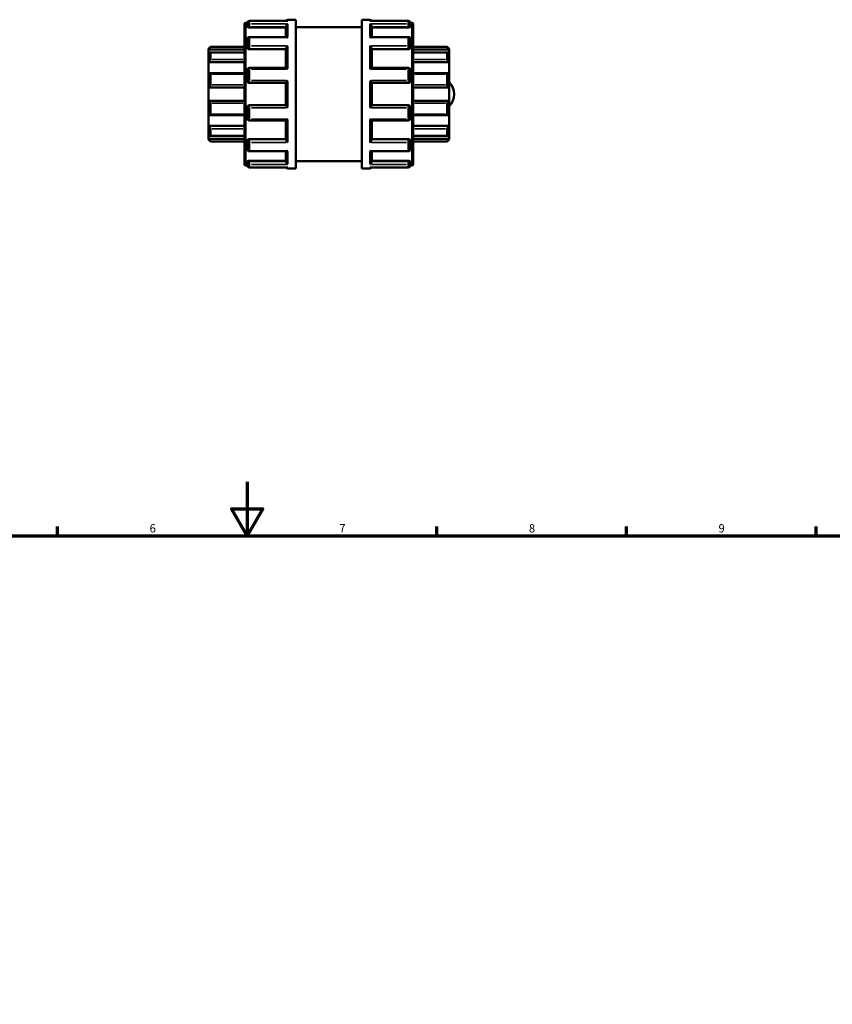
# Model space of a CAD drawing. Units: millimetres. Extents: x 0 to 935, y -429 to 765.
# Drawn here: x 336 to 637, y 401 to 765 of the extents above; entities that cross this region are included whole.
import ezdxf

# ---------------------------------------------------------------- set-up
doc = ezdxf.new("R2010")
doc.units = ezdxf.units.MM
for name, color, linetype, lineweight in [('Border (ANSI)', 7, 'Continuous', 70), ('Visible (ANSI)', 7, 'Continuous', 50), ('Visible Narrow (ANSI)', 7, 'Continuous', 35)]:
    doc.layers.add(name, color=color, linetype=linetype, lineweight=lineweight)
doc.styles.add('Note Text (ANSI)', font='tahoma.ttf')

# ---------------------------------------------------------------- blocks, each defined once
blk = doc.blocks.new('Borders Default Border')
at = {"layer": 'Border (ANSI)'}
for p, q in [((350.42, 574), (350.42, 577.45)), ((490.58, 574), (490.58, 577.45)), ((560.67, 574), (560.67, 577.45)), ((630.75, 574), (630.75, 577.45))]:
    blk.add_line(p, q, dxfattribs=at)
at = {"layer": 'Border (ANSI)', "flags": 128}
for points in [[(420.5, 594), (420.5, 574), (414.73, 584), (426.27, 584), (420.5, 574)], [(20, 20), (20, 574), (821, 574), (821, 20), (20, 20)]]:
    blk.add_lwpolyline(points, dxfattribs=at)
at = {"layer": 'Border (ANSI)', "char_height": 3.05, "attachment_point": 7, "style": 'Note Text (ANSI)'}
for s, insert in [('6', (384.49, 574.34)), ('7', (454.6, 574.4)), ('8', (524.63, 574.33)), ('9', (594.7, 574.34))]:
    blk.add_mtext(s, dxfattribs=dict(at, insert=insert))

msp = doc.modelspace()

# ---------------------------------------------------------------- linework, layer by layer
at = {"layer": 'Visible (ANSI)'}
for p, q in [((435.485, 764.224), (421.37, 764.224)), ((435.62, 764.672), (438.52, 764.672)), ((438.52, 709.672), (438.52, 764.672)), ((462.92, 709.672), (462.92, 764.672)), ((462.92, 764.672), (465.82, 764.672)), ((480.07, 764.224), (465.955, 764.224)), ((419.52, 711.272), (419.52, 763.072)), ((420.02, 763.572), (420.626, 763.572)), ((420.62, 762.388), (420.62, 763.474)), ((420.62, 762.388), (420.62, 762.08)), ((421.37, 761.817), (434.87, 761.817)), ((434.87, 758.263), (434.87, 762.128)), ((438.52, 761.922), (462.92, 761.922)), ((466.57, 758.263), (466.57, 762.128)), ((480.07, 761.817), (466.57, 761.817)), ((480.814, 763.572), (481.42, 763.572)), ((480.82, 763.474), (480.82, 762.388)), ((480.82, 762.08), (480.82, 762.388)), ((481.92, 763.072), (481.92, 711.272)), ((420.62, 754.545), (420.62, 757.513)), ((435.138, 758.263), (421.37, 758.263)), ((480.07, 758.263), (466.302, 758.263)), ((480.82, 757.513), (480.82, 754.545)), ((406.22, 753.922), (406.97, 754.672)), ((406.22, 753.697), (406.22, 753.922)), ((406.22, 753.697), (419.52, 753.697)), ((406.22, 752.152), (406.22, 753.697)), ((406.97, 754.672), (406.97, 754.547)), ((406.97, 754.672), (419.52, 754.672)), ((420.62, 754.545), (420.62, 754.367)), ((421.37, 753.783), (434.87, 753.783)), ((434.87, 746.851), (434.87, 753.968)), ((466.57, 746.851), (466.57, 753.968)), ((480.07, 753.783), (466.57, 753.783)), ((480.82, 754.367), (480.82, 754.545)), ((481.92, 754.672), (494.47, 754.672)), ((495.22, 753.697), (481.92, 753.697)), ((494.47, 754.547), (494.47, 754.672)), ((495.22, 753.922), (494.47, 754.672)), ((495.22, 753.922), (495.22, 753.697)), ((495.22, 753.697), (495.22, 752.152)), ((406.22, 748.93), (406.22, 752.152)), ((419.52, 752.551), (406.879, 752.551)), ((406.97, 752.456), (406.97, 750.002)), ((494.561, 752.551), (481.92, 752.551)), ((494.47, 750.002), (494.47, 752.456)), ((495.22, 752.152), (495.22, 748.93)), ((406.22, 748.93), (419.52, 748.93)), ((406.22, 744.885), (406.22, 748.93)), ((420.62, 742.047), (420.62, 746.101)), ((434.916, 746.851), (421.37, 746.851)), ((480.07, 746.851), (466.524, 746.851)), ((480.82, 746.101), (480.82, 742.047)), ((495.22, 748.93), (481.92, 748.93)), ((495.22, 748.93), (495.22, 744.885)), ((406.22, 739.672), (406.22, 744.885)), ((419.52, 744.962), (406.549, 744.962)), ((406.97, 744.527), (406.97, 740.556)), ((494.891, 744.962), (481.92, 744.962)), ((494.47, 740.556), (494.47, 744.527)), ((495.22, 744.885), (495.22, 739.672)), ((406.22, 739.672), (419.52, 739.672)), ((406.22, 734.672), (406.22, 739.672)), ((421.37, 741.297), (434.87, 741.297)), ((434.87, 733.037), (434.87, 741.308)), ((466.57, 733.037), (466.57, 741.308)), ((466.57, 741.297), (480.07, 741.297)), ((495.22, 739.672), (481.92, 739.672)), ((495.22, 739.672), (495.22, 734.672)), ((406.22, 729.46), (406.22, 734.672)), ((406.22, 734.672), (419.52, 734.672)), ((495.22, 734.672), (481.92, 734.672)), ((495.22, 734.672), (495.22, 729.46)), ((406.97, 733.788), (406.97, 729.818)), ((420.62, 728.243), (420.62, 732.297)), ((434.87, 733.047), (421.37, 733.047)), ((480.07, 733.047), (466.57, 733.047)), ((480.82, 732.297), (480.82, 728.243)), ((494.47, 729.818), (494.47, 733.788)), ((406.22, 725.415), (406.22, 729.46)), ((406.549, 729.383), (419.52, 729.383)), ((421.37, 727.493), (434.916, 727.493)), ((434.87, 720.377), (434.87, 727.493)), ((466.524, 727.493), (480.07, 727.493)), ((466.57, 720.377), (466.57, 727.493)), ((481.92, 729.383), (494.891, 729.383)), ((495.22, 729.46), (495.22, 725.415)), ((406.22, 722.193), (406.22, 725.415)), ((406.22, 725.415), (419.52, 725.415)), ((406.97, 724.343), (406.97, 721.889)), ((495.22, 725.415), (481.92, 725.415)), ((494.47, 721.889), (494.47, 724.343)), ((495.22, 725.415), (495.22, 722.193)), ((406.22, 720.648), (406.22, 722.193)), ((406.22, 720.422), (406.22, 720.648)), ((406.22, 720.648), (419.52, 720.648)), ((406.22, 720.422), (406.97, 719.672)), ((406.879, 721.794), (419.52, 721.794)), ((421.37, 720.562), (434.87, 720.562)), ((480.07, 720.562), (466.57, 720.562)), ((481.92, 721.794), (494.561, 721.794)), ((495.22, 720.648), (481.92, 720.648)), ((495.22, 720.422), (494.47, 719.672)), ((495.22, 722.193), (495.22, 720.648)), ((495.22, 720.648), (495.22, 720.422)), ((406.97, 719.797), (406.97, 719.672)), ((406.97, 719.672), (419.52, 719.672)), ((420.62, 719.977), (420.62, 719.799)), ((420.62, 716.832), (420.62, 719.799)), ((480.82, 719.799), (480.82, 719.977)), ((480.82, 719.799), (480.82, 716.832)), ((481.92, 719.672), (494.47, 719.672)), ((494.47, 719.672), (494.47, 719.797)), ((421.37, 716.082), (435.138, 716.082)), ((434.87, 712.217), (434.87, 716.082)), ((466.302, 716.082), (480.07, 716.082)), ((466.57, 712.217), (466.57, 716.082)), ((420.02, 710.772), (420.626, 710.772)), ((420.62, 712.265), (420.62, 711.957)), ((420.62, 710.87), (420.62, 711.957)), ((421.37, 712.528), (434.87, 712.528)), ((421.37, 710.12), (435.485, 710.12)), ((435.62, 709.672), (438.52, 709.672)), ((438.52, 712.422), (462.92, 712.422)), ((462.92, 709.672), (465.82, 709.672)), ((465.955, 710.12), (480.07, 710.12)), ((480.07, 712.528), (466.57, 712.528)), ((480.814, 710.772), (481.42, 710.772)), ((480.82, 711.957), (480.82, 712.265)), ((480.82, 711.957), (480.82, 710.87))]:
    msp.add_line(p, q, dxfattribs=at)
for centre, radius, start, end in [((421.37, 763.474), 0.75, 90, 180), ((435.62, 763.922), 0.75, 90, 156.25236), ((465.82, 763.922), 0.75, 23.74764, 90), ((480.07, 763.474), 0.75, 0, 90), ((420.02, 763.072), 0.5, 90, 180), ((481.42, 763.072), 0.5, 0, 90), ((421.37, 757.513), 0.75, 90, 180), ((480.07, 757.513), 0.75, 0, 90), ((421.37, 746.101), 0.75, 90, 180), ((480.07, 746.101), 0.75, 0, 90), ((421.37, 742.047), 0.75, 180, 270), ((480.07, 742.047), 0.75, 270, 0), ((490.82, 737.172), 6.208, 315.13894, 44.86106), ((421.37, 732.297), 0.75, 90, 180), ((480.07, 732.297), 0.75, 0, 90), ((421.37, 728.243), 0.75, 180, 270), ((480.07, 728.243), 0.75, 270, 0), ((421.37, 716.832), 0.75, 180, 270), ((480.07, 716.832), 0.75, 270, 0), ((420.02, 711.272), 0.5, 180, 270), ((421.37, 710.87), 0.75, 180, 270), ((435.62, 710.422), 0.75, 203.74764, 270), ((465.82, 710.422), 0.75, 270, 336.25236), ((480.07, 710.87), 0.75, 270, 0), ((481.42, 711.272), 0.5, 270, 0)]:
    msp.add_arc(centre, radius, start, end, dxfattribs=at)
for points, knots in [([(435.62, 764.212), (435.619, 764.212), (435.617, 764.212), (435.572, 764.22), (435.529, 764.224), (435.485, 764.224)], [-0.000551336, -0.000551336, -0.000551336, -0.000551336, 0, 0, 0.018669331, 0.018669331, 0.018669331, 0.018669331]), ([(465.955, 764.224), (465.911, 764.224), (465.868, 764.22), (465.823, 764.212), (465.821, 764.212), (465.82, 764.212)], [0.124308516, 0.124308516, 0.124308516, 0.124308516, 0.142799112, 0.142799112, 0.143345196, 0.143345196, 0.143345196, 0.143345196]), ([(421.37, 761.817), (421.276, 761.817), (421.176, 761.824), (420.991, 761.851), (420.908, 761.872), (420.774, 761.919), (420.716, 761.949), (420.639, 762.014), (420.62, 762.048), (420.62, 762.08)], [0, 0, 0, 0, 0.02822168, 0.02822168, 0.05644335, 0.05644335, 0.08515688, 0.08515688, 0.11387042, 0.11387042, 0.11387042, 0.11387042]), ([(434.87, 762.128), (434.87, 762.194), (434.88, 762.262), (434.919, 762.407), (434.951, 762.482), (435.04, 762.644), (435.103, 762.727), (435.236, 762.868), (435.308, 762.928), (435.458, 763.027), (435.537, 763.067), (435.617, 763.094), (435.619, 763.095), (435.62, 763.095)], [0, 0, 0, 0, 0.02108542, 0.02108542, 0.04527042, 0.04527042, 0.07748769, 0.07748769, 0.10934444, 0.10934444, 0.14279911, 0.14279911, 0.1433452, 0.1433452, 0.1433452, 0.1433452]), ([(465.82, 763.095), (465.821, 763.095), (465.823, 763.094), (465.902, 763.067), (465.98, 763.028), (466.128, 762.931), (466.198, 762.873), (466.332, 762.734), (466.395, 762.651), (466.486, 762.488), (466.518, 762.413), (466.559, 762.267), (466.569, 762.199), (466.57, 762.131), (466.57, 762.13), (466.57, 762.128)], [-0.00055134, -0.00055134, -0.00055134, -0.00055134, 0, 0, 0.03321332, 0.03321332, 0.06488875, 0.06488875, 0.09771088, 0.09771088, 0.12227924, 0.12227924, 0.14359038, 0.14359038, 0.14416557, 0.14416557, 0.14416557, 0.14416557]), ([(480.82, 762.08), (480.82, 762.048), (480.801, 762.014), (480.724, 761.949), (480.666, 761.919), (480.533, 761.872), (480.449, 761.851), (480.264, 761.824), (480.164, 761.817), (480.07, 761.817)], [0.11413896, 0.11413896, 0.11413896, 0.11413896, 0.1428525, 0.1428525, 0.17156603, 0.17156603, 0.1997877, 0.1997877, 0.22800938, 0.22800938, 0.22800938, 0.22800938]), ([(435.62, 758.083), (435.619, 758.084), (435.617, 758.085), (435.538, 758.137), (435.46, 758.178), (435.312, 758.237), (435.242, 758.256), (435.163, 758.263), (435.151, 758.263), (435.138, 758.263)], [-0.000551336, -0.000551336, -0.000551336, -0.000551336, 0, 0, 0.033213323, 0.033213323, 0.06488875, 0.06488875, 0.071094302, 0.071094302, 0.071094302, 0.071094302]), ([(466.302, 758.263), (466.292, 758.263), (466.281, 758.263), (466.204, 758.257), (466.133, 758.239), (465.982, 758.18), (465.903, 758.138), (465.823, 758.085), (465.821, 758.084), (465.82, 758.083)], [0.072383024, 0.072383024, 0.072383024, 0.072383024, 0.077487691, 0.077487691, 0.109344439, 0.109344439, 0.142799112, 0.142799112, 0.143345196, 0.143345196, 0.143345196, 0.143345196]), ([(406.97, 754.547), (406.97, 754.541), (406.965, 754.529), (406.943, 754.494), (406.927, 754.472), (406.866, 754.392), (406.808, 754.322), (406.673, 754.168), (406.583, 754.07), (406.4, 753.877), (406.307, 753.783), (406.22, 753.697)], [0.1414236, 0.1414236, 0.1414236, 0.1414236, 0.15737325, 0.15737325, 0.1733229, 0.1733229, 0.2052222, 0.2052222, 0.2440347, 0.2440347, 0.28048328, 0.28048328, 0.28048328, 0.28048328]), ([(421.37, 753.783), (421.276, 753.783), (421.176, 753.797), (420.991, 753.857), (420.908, 753.902), (420.774, 754.006), (420.716, 754.072), (420.639, 754.217), (420.62, 754.295), (420.62, 754.367)], [0, 0, 0, 0, 0.02822168, 0.02822168, 0.05644335, 0.05644335, 0.08515688, 0.08515688, 0.11387042, 0.11387042, 0.11387042, 0.11387042]), ([(434.87, 753.968), (434.87, 754.013), (434.88, 754.065), (434.919, 754.185), (434.951, 754.253), (435.04, 754.411), (435.103, 754.501), (435.236, 754.67), (435.308, 754.749), (435.458, 754.898), (435.537, 754.968), (435.617, 755.03), (435.619, 755.031), (435.62, 755.032)], [0, 0, 0, 0, 0.02108542, 0.02108542, 0.04527042, 0.04527042, 0.07748769, 0.07748769, 0.10934444, 0.10934444, 0.14279911, 0.14279911, 0.1433452, 0.1433452, 0.1433452, 0.1433452]), ([(465.82, 755.032), (465.821, 755.031), (465.823, 755.03), (465.902, 754.969), (465.98, 754.901), (466.128, 754.754), (466.198, 754.676), (466.332, 754.509), (466.395, 754.418), (466.486, 754.258), (466.518, 754.19), (466.559, 754.069), (466.569, 754.017), (466.57, 753.971), (466.57, 753.969), (466.57, 753.968)], [-0.00055134, -0.00055134, -0.00055134, -0.00055134, 0, 0, 0.03321332, 0.03321332, 0.06488875, 0.06488875, 0.09771088, 0.09771088, 0.12227924, 0.12227924, 0.14359038, 0.14359038, 0.14416557, 0.14416557, 0.14416557, 0.14416557]), ([(480.82, 754.367), (480.82, 754.295), (480.801, 754.217), (480.724, 754.072), (480.666, 754.006), (480.533, 753.902), (480.449, 753.857), (480.264, 753.797), (480.164, 753.783), (480.07, 753.783)], [0.11413896, 0.11413896, 0.11413896, 0.11413896, 0.1428525, 0.1428525, 0.17156603, 0.17156603, 0.1997877, 0.1997877, 0.22800938, 0.22800938, 0.22800938, 0.22800938]), ([(495.22, 753.697), (495.133, 753.783), (495.04, 753.877), (494.857, 754.07), (494.767, 754.168), (494.632, 754.322), (494.574, 754.392), (494.513, 754.472), (494.497, 754.494), (494.476, 754.529), (494.47, 754.541), (494.47, 754.547)], [0.26967106, 0.26967106, 0.26967106, 0.26967106, 0.30611964, 0.30611964, 0.34493214, 0.34493214, 0.37683144, 0.37683144, 0.39278109, 0.39278109, 0.40873074, 0.40873074, 0.40873074, 0.40873074]), ([(406.22, 752.152), (406.307, 752.228), (406.4, 752.303), (406.583, 752.433), (406.673, 752.486), (406.808, 752.543), (406.866, 752.557), (406.927, 752.544), (406.943, 752.534), (406.965, 752.503), (406.97, 752.482), (406.97, 752.456)], [0.26967106, 0.26967106, 0.26967106, 0.26967106, 0.30611964, 0.30611964, 0.34493214, 0.34493214, 0.37683144, 0.37683144, 0.39278109, 0.39278109, 0.40873074, 0.40873074, 0.40873074, 0.40873074]), ([(406.97, 750.002), (406.97, 749.966), (406.965, 749.925), (406.943, 749.838), (406.927, 749.792), (406.866, 749.649), (406.808, 749.551), (406.673, 749.358), (406.583, 749.252), (406.4, 749.07), (406.307, 748.992), (406.22, 748.93)], [0.1414236, 0.1414236, 0.1414236, 0.1414236, 0.15737325, 0.15737325, 0.1733229, 0.1733229, 0.2052222, 0.2052222, 0.2440347, 0.2440347, 0.28048328, 0.28048328, 0.28048328, 0.28048328]), ([(494.47, 752.456), (494.47, 752.482), (494.476, 752.503), (494.497, 752.534), (494.513, 752.544), (494.574, 752.557), (494.632, 752.543), (494.767, 752.486), (494.857, 752.433), (495.04, 752.303), (495.133, 752.228), (495.22, 752.152)], [0.1414236, 0.1414236, 0.1414236, 0.1414236, 0.15737325, 0.15737325, 0.1733229, 0.1733229, 0.2052222, 0.2052222, 0.2440347, 0.2440347, 0.28048328, 0.28048328, 0.28048328, 0.28048328]), ([(495.22, 748.93), (495.133, 748.992), (495.04, 749.07), (494.857, 749.252), (494.767, 749.358), (494.632, 749.551), (494.574, 749.649), (494.513, 749.792), (494.497, 749.838), (494.476, 749.925), (494.47, 749.966), (494.47, 750.002)], [0.26967106, 0.26967106, 0.26967106, 0.26967106, 0.30611964, 0.30611964, 0.34493214, 0.34493214, 0.37683144, 0.37683144, 0.39278109, 0.39278109, 0.40873074, 0.40873074, 0.40873074, 0.40873074]), ([(435.62, 746.352), (435.619, 746.353), (435.617, 746.354), (435.538, 746.43), (435.46, 746.5), (435.312, 746.624), (435.242, 746.679), (435.108, 746.773), (435.045, 746.81), (434.963, 746.845), (434.937, 746.851), (434.916, 746.851)], [-0.00055134, -0.00055134, -0.00055134, -0.00055134, 0, 0, 0.03321332, 0.03321332, 0.06488875, 0.06488875, 0.09771088, 0.09771088, 0.11665802, 0.11665802, 0.11665802, 0.11665802]), ([(466.524, 746.851), (466.504, 746.851), (466.479, 746.845), (466.4, 746.813), (466.338, 746.776), (466.204, 746.684), (466.133, 746.628), (465.982, 746.502), (465.903, 746.431), (465.823, 746.354), (465.821, 746.353), (465.82, 746.352)], [0.02725062, 0.02725062, 0.02725062, 0.02725062, 0.04527042, 0.04527042, 0.07748769, 0.07748769, 0.10934444, 0.10934444, 0.14279911, 0.14279911, 0.1433452, 0.1433452, 0.1433452, 0.1433452]), ([(406.22, 744.885), (406.307, 744.923), (406.4, 744.95), (406.583, 744.968), (406.673, 744.956), (406.808, 744.893), (406.866, 744.846), (406.927, 744.745), (406.943, 744.706), (406.965, 744.621), (406.97, 744.575), (406.97, 744.527)], [0.26967106, 0.26967106, 0.26967106, 0.26967106, 0.30611964, 0.30611964, 0.34493214, 0.34493214, 0.37683144, 0.37683144, 0.39278109, 0.39278109, 0.40873074, 0.40873074, 0.40873074, 0.40873074]), ([(434.87, 741.308), (434.87, 741.32), (434.88, 741.341), (434.919, 741.404), (434.951, 741.447), (435.04, 741.559), (435.103, 741.632), (435.236, 741.783), (435.308, 741.861), (435.458, 742.02), (435.537, 742.101), (435.617, 742.181), (435.619, 742.183), (435.62, 742.184)], [0, 0, 0, 0, 0.02108542, 0.02108542, 0.04527042, 0.04527042, 0.07748769, 0.07748769, 0.10934444, 0.10934444, 0.14279911, 0.14279911, 0.1433452, 0.1433452, 0.1433452, 0.1433452]), ([(465.82, 742.184), (465.821, 742.183), (465.823, 742.181), (465.902, 742.103), (465.98, 742.022), (466.128, 741.866), (466.198, 741.789), (466.332, 741.639), (466.395, 741.565), (466.486, 741.451), (466.518, 741.407), (466.559, 741.343), (466.569, 741.321), (466.57, 741.309), (466.57, 741.308), (466.57, 741.308)], [-0.00055134, -0.00055134, -0.00055134, -0.00055134, 0, 0, 0.03321332, 0.03321332, 0.06488875, 0.06488875, 0.09771088, 0.09771088, 0.12227924, 0.12227924, 0.14359038, 0.14359038, 0.14416557, 0.14416557, 0.14416557, 0.14416557]), ([(494.47, 744.527), (494.47, 744.575), (494.476, 744.621), (494.497, 744.706), (494.513, 744.745), (494.574, 744.846), (494.632, 744.893), (494.767, 744.956), (494.857, 744.968), (495.04, 744.95), (495.133, 744.923), (495.22, 744.885)], [0.1414236, 0.1414236, 0.1414236, 0.1414236, 0.15737325, 0.15737325, 0.1733229, 0.1733229, 0.2052222, 0.2052222, 0.2440347, 0.2440347, 0.28048328, 0.28048328, 0.28048328, 0.28048328]), ([(406.97, 740.556), (406.97, 740.504), (406.965, 740.45), (406.943, 740.344), (406.927, 740.292), (406.866, 740.141), (406.808, 740.051), (406.673, 739.893), (406.583, 739.82), (406.4, 739.719), (406.307, 739.687), (406.22, 739.672)], [0.1414236, 0.1414236, 0.1414236, 0.1414236, 0.15737325, 0.15737325, 0.1733229, 0.1733229, 0.2052222, 0.2052222, 0.2440347, 0.2440347, 0.28048328, 0.28048328, 0.28048328, 0.28048328]), ([(495.22, 739.672), (495.133, 739.687), (495.04, 739.719), (494.857, 739.82), (494.767, 739.893), (494.632, 740.051), (494.574, 740.141), (494.513, 740.292), (494.497, 740.344), (494.476, 740.45), (494.47, 740.504), (494.47, 740.556)], [0.26967106, 0.26967106, 0.26967106, 0.26967106, 0.30611964, 0.30611964, 0.34493214, 0.34493214, 0.37683144, 0.37683144, 0.39278109, 0.39278109, 0.40873074, 0.40873074, 0.40873074, 0.40873074]), ([(406.22, 734.672), (406.307, 734.657), (406.4, 734.626), (406.583, 734.524), (406.673, 734.452), (406.808, 734.294), (406.866, 734.203), (406.927, 734.053), (406.943, 734.001), (406.965, 733.894), (406.97, 733.841), (406.97, 733.788)], [0.26967106, 0.26967106, 0.26967106, 0.26967106, 0.30611964, 0.30611964, 0.34493214, 0.34493214, 0.37683144, 0.37683144, 0.39278109, 0.39278109, 0.40873074, 0.40873074, 0.40873074, 0.40873074]), ([(494.47, 733.788), (494.47, 733.841), (494.476, 733.894), (494.497, 734.001), (494.513, 734.053), (494.574, 734.203), (494.632, 734.294), (494.767, 734.452), (494.857, 734.524), (495.04, 734.626), (495.133, 734.657), (495.22, 734.672)], [0.1414236, 0.1414236, 0.1414236, 0.1414236, 0.15737325, 0.15737325, 0.1733229, 0.1733229, 0.2052222, 0.2052222, 0.2440347, 0.2440347, 0.28048328, 0.28048328, 0.28048328, 0.28048328]), ([(435.62, 732.161), (435.619, 732.162), (435.617, 732.163), (435.538, 732.242), (435.46, 732.322), (435.312, 732.478), (435.242, 732.555), (435.108, 732.706), (435.045, 732.78), (434.954, 732.894), (434.922, 732.938), (434.881, 733.001), (434.871, 733.023), (434.87, 733.036), (434.87, 733.036), (434.87, 733.037)], [-0.00055134, -0.00055134, -0.00055134, -0.00055134, 0, 0, 0.03321332, 0.03321332, 0.06488875, 0.06488875, 0.09771088, 0.09771088, 0.12227924, 0.12227924, 0.14359038, 0.14359038, 0.14416557, 0.14416557, 0.14416557, 0.14416557]), ([(466.57, 733.037), (466.57, 733.025), (466.56, 733.003), (466.521, 732.941), (466.489, 732.898), (466.4, 732.786), (466.338, 732.712), (466.204, 732.562), (466.133, 732.484), (465.982, 732.325), (465.903, 732.243), (465.823, 732.163), (465.821, 732.162), (465.82, 732.161)], [0, 0, 0, 0, 0.02108542, 0.02108542, 0.04527042, 0.04527042, 0.07748769, 0.07748769, 0.10934444, 0.10934444, 0.14279911, 0.14279911, 0.1433452, 0.1433452, 0.1433452, 0.1433452]), ([(406.97, 729.818), (406.97, 729.77), (406.965, 729.723), (406.943, 729.639), (406.927, 729.6), (406.866, 729.499), (406.808, 729.452), (406.673, 729.389), (406.583, 729.377), (406.4, 729.394), (406.307, 729.422), (406.22, 729.46)], [0.1414236, 0.1414236, 0.1414236, 0.1414236, 0.15737325, 0.15737325, 0.1733229, 0.1733229, 0.2052222, 0.2052222, 0.2440347, 0.2440347, 0.28048328, 0.28048328, 0.28048328, 0.28048328]), ([(434.916, 727.493), (434.936, 727.493), (434.961, 727.5), (435.04, 727.532), (435.103, 727.569), (435.236, 727.661), (435.308, 727.716), (435.458, 727.842), (435.537, 727.914), (435.617, 727.99), (435.619, 727.992), (435.62, 727.993)], [0.02725062, 0.02725062, 0.02725062, 0.02725062, 0.04527042, 0.04527042, 0.07748769, 0.07748769, 0.10934444, 0.10934444, 0.14279911, 0.14279911, 0.1433452, 0.1433452, 0.1433452, 0.1433452]), ([(465.82, 727.993), (465.821, 727.992), (465.823, 727.99), (465.902, 727.915), (465.98, 727.845), (466.128, 727.72), (466.198, 727.665), (466.332, 727.572), (466.395, 727.534), (466.477, 727.5), (466.503, 727.493), (466.524, 727.493)], [-0.00055134, -0.00055134, -0.00055134, -0.00055134, 0, 0, 0.03321332, 0.03321332, 0.06488875, 0.06488875, 0.09771088, 0.09771088, 0.11665802, 0.11665802, 0.11665802, 0.11665802]), ([(495.22, 729.46), (495.133, 729.422), (495.04, 729.394), (494.857, 729.377), (494.767, 729.389), (494.632, 729.452), (494.574, 729.499), (494.513, 729.6), (494.497, 729.639), (494.476, 729.723), (494.47, 729.77), (494.47, 729.818)], [0.26967106, 0.26967106, 0.26967106, 0.26967106, 0.30611964, 0.30611964, 0.34493214, 0.34493214, 0.37683144, 0.37683144, 0.39278109, 0.39278109, 0.40873074, 0.40873074, 0.40873074, 0.40873074]), ([(406.22, 725.415), (406.307, 725.352), (406.4, 725.274), (406.583, 725.092), (406.673, 724.987), (406.808, 724.794), (406.866, 724.695), (406.927, 724.553), (406.943, 724.507), (406.965, 724.419), (406.97, 724.379), (406.97, 724.343)], [0.26967106, 0.26967106, 0.26967106, 0.26967106, 0.30611964, 0.30611964, 0.34493214, 0.34493214, 0.37683144, 0.37683144, 0.39278109, 0.39278109, 0.40873074, 0.40873074, 0.40873074, 0.40873074]), ([(494.47, 724.343), (494.47, 724.379), (494.476, 724.419), (494.497, 724.507), (494.513, 724.553), (494.574, 724.695), (494.632, 724.794), (494.767, 724.987), (494.857, 725.092), (495.04, 725.274), (495.133, 725.352), (495.22, 725.415)], [0.1414236, 0.1414236, 0.1414236, 0.1414236, 0.15737325, 0.15737325, 0.1733229, 0.1733229, 0.2052222, 0.2052222, 0.2440347, 0.2440347, 0.28048328, 0.28048328, 0.28048328, 0.28048328]), ([(406.97, 721.889), (406.97, 721.863), (406.965, 721.842), (406.943, 721.811), (406.927, 721.801), (406.866, 721.788), (406.808, 721.801), (406.673, 721.858), (406.583, 721.911), (406.4, 722.041), (406.307, 722.116), (406.22, 722.193)], [0.1414236, 0.1414236, 0.1414236, 0.1414236, 0.15737325, 0.15737325, 0.1733229, 0.1733229, 0.2052222, 0.2052222, 0.2440347, 0.2440347, 0.28048328, 0.28048328, 0.28048328, 0.28048328]), ([(406.22, 720.648), (406.307, 720.562), (406.4, 720.467), (406.583, 720.275), (406.673, 720.177), (406.808, 720.022), (406.866, 719.953), (406.927, 719.873), (406.943, 719.85), (406.965, 719.816), (406.97, 719.804), (406.97, 719.797)], [0.26967106, 0.26967106, 0.26967106, 0.26967106, 0.30611964, 0.30611964, 0.34493214, 0.34493214, 0.37683144, 0.37683144, 0.39278109, 0.39278109, 0.40873074, 0.40873074, 0.40873074, 0.40873074]), ([(420.62, 719.977), (420.62, 720.05), (420.639, 720.128), (420.716, 720.272), (420.774, 720.338), (420.908, 720.442), (420.991, 720.487), (421.176, 720.547), (421.276, 720.562), (421.37, 720.562)], [-0.11387042, -0.11387042, -0.11387042, -0.11387042, -0.08515688, -0.08515688, -0.05644335, -0.05644335, -0.02822168, -0.02822168, 0, 0, 0, 0]), ([(435.62, 719.312), (435.619, 719.313), (435.617, 719.314), (435.538, 719.376), (435.46, 719.444), (435.312, 719.59), (435.242, 719.668), (435.108, 719.836), (435.045, 719.927), (434.954, 720.086), (434.922, 720.155), (434.881, 720.276), (434.871, 720.328), (434.87, 720.374), (434.87, 720.375), (434.87, 720.377)], [-0.00055134, -0.00055134, -0.00055134, -0.00055134, 0, 0, 0.03321332, 0.03321332, 0.06488875, 0.06488875, 0.09771088, 0.09771088, 0.12227924, 0.12227924, 0.14359038, 0.14359038, 0.14416557, 0.14416557, 0.14416557, 0.14416557]), ([(466.57, 720.377), (466.57, 720.332), (466.56, 720.28), (466.521, 720.16), (466.489, 720.092), (466.4, 719.934), (466.338, 719.843), (466.204, 719.675), (466.133, 719.596), (465.982, 719.446), (465.903, 719.377), (465.823, 719.314), (465.821, 719.313), (465.82, 719.312)], [0, 0, 0, 0, 0.02108542, 0.02108542, 0.04527042, 0.04527042, 0.07748769, 0.07748769, 0.10934444, 0.10934444, 0.14279911, 0.14279911, 0.1433452, 0.1433452, 0.1433452, 0.1433452]), ([(480.07, 720.562), (480.164, 720.562), (480.264, 720.547), (480.449, 720.487), (480.533, 720.442), (480.666, 720.338), (480.724, 720.272), (480.801, 720.128), (480.82, 720.05), (480.82, 719.977)], [0.22800938, 0.22800938, 0.22800938, 0.22800938, 0.25623106, 0.25623106, 0.28445273, 0.28445273, 0.31316626, 0.31316626, 0.34187979, 0.34187979, 0.34187979, 0.34187979]), ([(495.22, 722.193), (495.133, 722.116), (495.04, 722.041), (494.857, 721.911), (494.767, 721.858), (494.632, 721.801), (494.574, 721.788), (494.513, 721.801), (494.497, 721.811), (494.476, 721.842), (494.47, 721.863), (494.47, 721.889)], [0.26967106, 0.26967106, 0.26967106, 0.26967106, 0.30611964, 0.30611964, 0.34493214, 0.34493214, 0.37683144, 0.37683144, 0.39278109, 0.39278109, 0.40873074, 0.40873074, 0.40873074, 0.40873074]), ([(494.47, 719.797), (494.47, 719.804), (494.476, 719.816), (494.497, 719.85), (494.513, 719.873), (494.574, 719.953), (494.632, 720.022), (494.767, 720.177), (494.857, 720.275), (495.04, 720.467), (495.133, 720.562), (495.22, 720.648)], [0.1414236, 0.1414236, 0.1414236, 0.1414236, 0.15737325, 0.15737325, 0.1733229, 0.1733229, 0.2052222, 0.2052222, 0.2440347, 0.2440347, 0.28048328, 0.28048328, 0.28048328, 0.28048328]), ([(435.138, 716.082), (435.148, 716.082), (435.159, 716.082), (435.236, 716.087), (435.308, 716.106), (435.458, 716.165), (435.537, 716.207), (435.617, 716.26), (435.619, 716.26), (435.62, 716.261)], [0.072383024, 0.072383024, 0.072383024, 0.072383024, 0.077487691, 0.077487691, 0.109344439, 0.109344439, 0.142799112, 0.142799112, 0.143345196, 0.143345196, 0.143345196, 0.143345196]), ([(465.82, 716.261), (465.821, 716.26), (465.823, 716.26), (465.902, 716.208), (465.98, 716.166), (466.128, 716.107), (466.198, 716.089), (466.277, 716.082), (466.29, 716.082), (466.302, 716.082)], [-0.000551336, -0.000551336, -0.000551336, -0.000551336, 0, 0, 0.033213323, 0.033213323, 0.06488875, 0.06488875, 0.071094302, 0.071094302, 0.071094302, 0.071094302]), ([(420.62, 712.265), (420.62, 712.297), (420.639, 712.331), (420.716, 712.395), (420.774, 712.425), (420.908, 712.473), (420.991, 712.493), (421.176, 712.521), (421.276, 712.528), (421.37, 712.528)], [-0.11387042, -0.11387042, -0.11387042, -0.11387042, -0.08515688, -0.08515688, -0.05644335, -0.05644335, -0.02822168, -0.02822168, 0, 0, 0, 0]), ([(435.62, 711.25), (435.619, 711.25), (435.617, 711.25), (435.538, 711.278), (435.46, 711.316), (435.312, 711.413), (435.242, 711.472), (435.108, 711.611), (435.045, 711.694), (434.954, 711.857), (434.922, 711.932), (434.881, 712.077), (434.871, 712.145), (434.87, 712.213), (434.87, 712.215), (434.87, 712.217)], [-0.00055134, -0.00055134, -0.00055134, -0.00055134, 0, 0, 0.03321332, 0.03321332, 0.06488875, 0.06488875, 0.09771088, 0.09771088, 0.12227924, 0.12227924, 0.14359038, 0.14359038, 0.14416557, 0.14416557, 0.14416557, 0.14416557]), ([(435.485, 710.12), (435.529, 710.12), (435.572, 710.124), (435.617, 710.132), (435.619, 710.133), (435.62, 710.133)], [0.124308516, 0.124308516, 0.124308516, 0.124308516, 0.142799112, 0.142799112, 0.143345196, 0.143345196, 0.143345196, 0.143345196]), ([(466.57, 712.217), (466.57, 712.151), (466.56, 712.083), (466.521, 711.938), (466.489, 711.863), (466.4, 711.701), (466.338, 711.618), (466.204, 711.477), (466.133, 711.417), (465.982, 711.317), (465.903, 711.278), (465.823, 711.25), (465.821, 711.25), (465.82, 711.25)], [0, 0, 0, 0, 0.02108542, 0.02108542, 0.04527042, 0.04527042, 0.07748769, 0.07748769, 0.10934444, 0.10934444, 0.14279911, 0.14279911, 0.1433452, 0.1433452, 0.1433452, 0.1433452]), ([(465.82, 710.133), (465.821, 710.133), (465.823, 710.132), (465.868, 710.124), (465.911, 710.12), (465.955, 710.12)], [-0.000551336, -0.000551336, -0.000551336, -0.000551336, 0, 0, 0.018669331, 0.018669331, 0.018669331, 0.018669331]), ([(480.07, 712.528), (480.164, 712.528), (480.265, 712.521), (480.45, 712.493), (480.534, 712.472), (480.667, 712.425), (480.725, 712.395), (480.801, 712.331), (480.82, 712.297), (480.82, 712.265)], [0.22800938, 0.22800938, 0.22800938, 0.22800938, 0.25634007, 0.25634007, 0.28467077, 0.28467077, 0.31327533, 0.31327533, 0.3418799, 0.3418799, 0.3418799, 0.3418799])]:
    msp.add_open_spline(points, degree=3, knots=knots, dxfattribs=at)
at = {"layer": 'Visible Narrow (ANSI)'}
for p, q in [((421.37, 764.213), (421.37, 764.224)), ((421.37, 764.172), (421.37, 763.166)), ((422.083, 764.212), (434.908, 764.212)), ((435.62, 764.671), (435.62, 764.257)), ((465.82, 764.257), (465.82, 764.671)), ((466.533, 764.212), (479.358, 764.212)), ((480.07, 764.224), (480.07, 764.213)), ((480.07, 763.166), (480.07, 764.172)), ((420.02, 763.247), (420.02, 711.097)), ((421.37, 762.071), (421.37, 763.07)), ((421.37, 761.827), (421.37, 762.003)), ((422.045, 762.013), (434.195, 762.013)), ((434.908, 763.095), (422.083, 763.095)), ((435.62, 762.922), (435.62, 758.407)), ((465.82, 758.407), (465.82, 762.922)), ((479.358, 763.095), (466.533, 763.095)), ((467.245, 762.013), (479.395, 762.013)), ((480.07, 763.07), (480.07, 762.071)), ((480.07, 762.003), (480.07, 761.827)), ((481.42, 711.097), (481.42, 763.247)), ((421.37, 758.1), (421.37, 758.263)), ((421.37, 757.942), (421.37, 755.196)), ((422.083, 758.083), (434.908, 758.083)), ((466.533, 758.083), (479.358, 758.083)), ((480.07, 758.263), (480.07, 758.1)), ((480.07, 755.196), (480.07, 757.942)), ((418.893, 754.547), (407.598, 754.547)), ((421.37, 753.931), (421.37, 754.98)), ((421.37, 753.788), (421.37, 753.89)), ((422.045, 753.896), (434.195, 753.896)), ((434.908, 755.032), (422.083, 755.032)), ((435.62, 754.646), (435.62, 746.825)), ((465.82, 746.825), (465.82, 754.646)), ((479.358, 755.032), (466.533, 755.032)), ((467.245, 753.896), (479.395, 753.896)), ((480.07, 754.98), (480.07, 753.931)), ((480.07, 753.89), (480.07, 753.788)), ((493.843, 754.547), (482.548, 754.547)), ((407.598, 752.456), (418.893, 752.456)), ((418.893, 750.002), (407.598, 750.002)), ((482.548, 752.456), (493.843, 752.456)), ((493.843, 750.002), (482.548, 750.002)), ((421.37, 746.395), (421.37, 746.85)), ((421.37, 746.148), (421.37, 742.396)), ((422.083, 746.352), (434.908, 746.352)), ((466.533, 746.352), (479.358, 746.352)), ((480.07, 746.85), (480.07, 746.395)), ((480.07, 742.396), (480.07, 746.148)), ((407.598, 744.527), (418.893, 744.527)), ((421.37, 741.3), (421.37, 742.119)), ((434.908, 742.184), (422.083, 742.184)), ((479.358, 742.184), (466.533, 742.184)), ((480.07, 742.119), (480.07, 741.3)), ((482.548, 744.527), (493.843, 744.527)), ((418.893, 740.556), (407.598, 740.556)), ((435.62, 741.688), (435.62, 732.657)), ((465.82, 732.657), (465.82, 741.688)), ((493.843, 740.556), (482.548, 740.556)), ((407.598, 733.788), (418.893, 733.788)), ((421.37, 732.226), (421.37, 733.044)), ((421.37, 731.948), (421.37, 728.197)), ((422.083, 732.161), (434.908, 732.161)), ((466.533, 732.161), (479.358, 732.161)), ((480.07, 733.044), (480.07, 732.226)), ((480.07, 728.197), (480.07, 731.948)), ((482.548, 733.788), (493.843, 733.788)), ((418.893, 729.818), (407.598, 729.818)), ((421.37, 727.495), (421.37, 727.95)), ((434.908, 727.993), (422.083, 727.993)), ((435.62, 727.519), (435.62, 719.699)), ((465.82, 719.699), (465.82, 727.519)), ((479.358, 727.993), (466.533, 727.993)), ((480.07, 727.95), (480.07, 727.495)), ((493.843, 729.818), (482.548, 729.818)), ((407.598, 724.343), (418.893, 724.343)), ((482.548, 724.343), (493.843, 724.343)), ((418.893, 721.889), (407.598, 721.889)), ((421.37, 720.455), (421.37, 720.556)), ((421.37, 719.364), (421.37, 720.414)), ((434.195, 720.449), (422.045, 720.449)), ((479.395, 720.449), (467.245, 720.449)), ((480.07, 720.556), (480.07, 720.455)), ((480.07, 720.414), (480.07, 719.364)), ((493.843, 721.889), (482.548, 721.889)), ((407.598, 719.797), (418.893, 719.797)), ((421.37, 719.149), (421.37, 716.402)), ((422.083, 719.312), (434.908, 719.312)), ((466.533, 719.312), (479.358, 719.312)), ((480.07, 716.402), (480.07, 719.149)), ((482.548, 719.797), (493.843, 719.797)), ((421.37, 716.082), (421.37, 716.244)), ((434.908, 716.261), (422.083, 716.261)), ((435.62, 715.938), (435.62, 711.422)), ((465.82, 711.422), (465.82, 715.938)), ((479.358, 716.261), (466.533, 716.261)), ((480.07, 716.244), (480.07, 716.082)), ((421.37, 712.341), (421.37, 712.518)), ((421.37, 711.274), (421.37, 712.273)), ((421.37, 711.178), (421.37, 710.173)), ((421.37, 710.12), (421.37, 710.132)), ((434.195, 712.332), (422.045, 712.332)), ((422.083, 711.25), (434.908, 711.25)), ((434.908, 710.133), (422.083, 710.133)), ((435.62, 710.088), (435.62, 709.673)), ((465.82, 709.673), (465.82, 710.088)), ((466.533, 711.25), (479.358, 711.25)), ((479.358, 710.133), (466.533, 710.133)), ((479.395, 712.332), (467.245, 712.332)), ((480.07, 712.518), (480.07, 712.341)), ((480.07, 712.273), (480.07, 711.274)), ((480.07, 710.173), (480.07, 711.178)), ((480.07, 710.132), (480.07, 710.12))]:
    msp.add_line(p, q, dxfattribs=at)
for centre, major_axis, ratio, start_param, end_param in [((421.37, 763.474), (-0.75, 0), 0.9832535, 4.7909288, 6.2046455), ((480.07, 763.474), (0.75, 0), 0.9832535, 0.0785398, 1.4922565), ((421.37, 762.388), (-0.75, 0), 0.942644, 4.7909288, 6.2046455), ((421.37, 762.388), (-0.75, 0), 0.5, 0.0785398, 1.4922565), ((480.07, 762.388), (0.75, 0), 0.942644, 0.0785398, 1.4922565), ((480.07, 762.388), (0.75, 0), 0.5, 4.7909288, 6.2046455), ((421.37, 757.513), (-0.75, 0), 0.760401, 4.7909288, 6.2046455), ((480.07, 757.513), (0.75, 0), 0.760401, 0.0785398, 1.4922565), ((421.37, 754.545), (-0.75, 0), 0.6494538, 4.7909288, 6.2046455), ((421.37, 754.545), (-0.75, 0), 0.8660254, 0.0785398, 1.4922565), ((480.07, 754.545), (0.75, 0), 0.6494538, 0.0785398, 1.4922565), ((480.07, 754.545), (0.75, 0), 0.8660254, 4.7909288, 6.2046455), ((421.37, 746.101), (-0.75, 0), 0.3337997, 4.7909288, 6.2046455), ((480.07, 746.101), (0.75, 0), 0.3337997, 0.0785398, 1.4922565), ((421.37, 742.047), (-0.75, 0), 0.182243, 4.7909288, 6.2046455), ((480.07, 742.047), (0.75, 0), 0.182243, 0.0785398, 1.4922565), ((421.37, 732.297), (-0.75, 0), 0.182243, 0.0785398, 1.4922565), ((480.07, 732.297), (0.75, 0), 0.182243, 4.7909288, 6.2046455), ((421.37, 728.243), (-0.75, 0), 0.3337997, 0.0785398, 1.4922565), ((480.07, 728.243), (0.75, 0), 0.3337997, 4.7909288, 6.2046455), ((421.37, 719.799), (-0.75, 0), 0.8660254, 4.7909288, 6.2046455), ((480.07, 719.799), (0.75, 0), 0.8660254, 0.0785398, 1.4922565), ((421.37, 719.799), (-0.75, 0), 0.6494538, 0.0785398, 1.4922565), ((421.37, 716.832), (-0.75, 0), 0.760401, 0.0785398, 1.4922565), ((480.07, 719.799), (0.75, 0), 0.6494538, 4.7909288, 6.2046455), ((480.07, 716.832), (0.75, 0), 0.760401, 4.7909288, 6.2046455), ((421.37, 711.957), (-0.75, 0), 0.5, 4.7909288, 6.2046455), ((421.37, 711.957), (-0.75, 0), 0.942644, 0.0785398, 1.4922565), ((421.37, 710.87), (-0.75, 0), 0.9832535, 0.0785398, 1.4922565), ((480.07, 711.957), (0.75, 0), 0.5, 0.0785398, 1.4922565), ((480.07, 711.957), (0.75, 0), 0.942644, 4.7909288, 6.2046455), ((480.07, 710.87), (0.75, 0), 0.9832535, 4.7909288, 6.2046455)]:
    msp.add_ellipse(centre, major_axis=major_axis, ratio=ratio, start_param=start_param, end_param=end_param, dxfattribs=at)

# ---------------------------------------------------------------- block references
msp.add_blockref('Borders Default Border', (0, 0))

doc.saveas('drawing.dxf')
